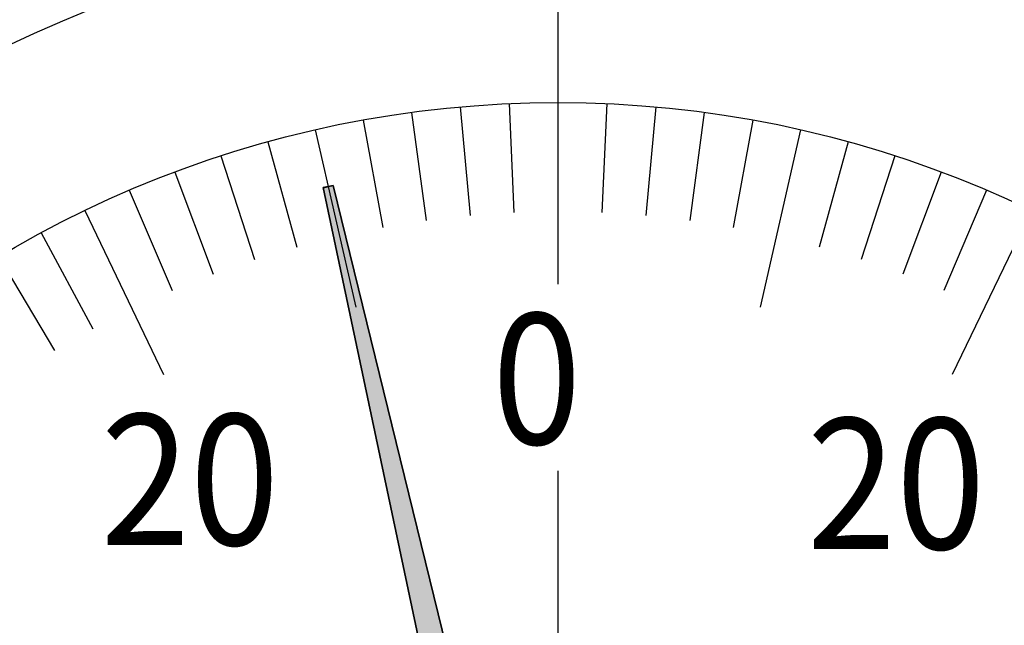
# Model space of a CAD drawing. Extents: x 236 to 507, y 172 to 367.
# Drawn here: x 307 to 321, y 289 to 297 of the extents above; entities that cross this region are included whole.
import ezdxf

# ---------------------------------------------------------------- set-up
doc = ezdxf.new("R2010")
doc.units = 0
doc.linetypes.add('CENTER2', pattern=[28.575, 19.05, -3.175, 3.175, -3.175])
for name, color, linetype in [('中心線', 4, 'CENTER2'), ('外形線', 7, 'CONTINUOUS'), ('文字', 6, 'CONTINUOUS'), ('目盛', 70, 'CONTINUOUS'), ('針', 5, 'CONTINUOUS')]:
    doc.layers.add(name, color=color, linetype=linetype)
doc.styles.add('STYLE3', font='romans.shx', dxfattribs={"bigfont": 'bigfont.shx'})

# ---------------------------------------------------------------- blocks, each defined once
blk = doc.blocks.new('*U35')
at = {"layer": '針', "color": 5, "linetype": 'CONTINUOUS'}
for p, q in [((-3.411, 0.242), (-14.2, 0.07)), ((-14.2, 0.07), (-14.2, 0)), ((-14.2, 0), (-14.2, -0.07)), ((-14.2, -0.07), (-3.411, -0.242))]:
    blk.add_line(p, q, dxfattribs=at)
for points in [[(-3.411, 0.242), (-14.2, 0.07), (-1.494, 0.07)], [(-14.2, 0.07), (-14.2, 0), (-1.5, 0)], [(-14.2, 0), (-14.2, -0.07), (-1.494, -0.07)], [(-14.2, -0.07), (-3.411, -0.242), (-1.48, -0.242)]]:
    blk.add_solid(points, dxfattribs=at)
at = {"layer": '針', "color": 5, "linetype": 'CONTINUOUS', "extrusion": (0, 0, -1)}
for points in [[(14.2, 0.07), (1.494, 0.07), (1.5, 0)], [(14.2, 0), (1.5, 0), (1.494, -0.07)], [(14.2, -0.07), (1.494, -0.07), (1.48, -0.242)]]:
    blk.add_solid(points, dxfattribs=at)
blk = doc.blocks.new('PC_PCN針')
at = {"layer": '針'}
for p, q in [((-14.2, 0.07), (-2.024, 0.265)), ((-14.2, 0.07), (-14.2, -0.07)), ((-2.024, -0.265), (-14.2, -0.07))]:
    blk.add_line(p, q, dxfattribs=at)
at = {"layer": '針', "color": 5, "linetype": 'CONTINUOUS'}
blk.add_blockref('*U35', (0, 0), dxfattribs=at)

msp = doc.modelspace()

# ---------------------------------------------------------------- linework, layer by layer
at = {"layer": '中心線'}
msp.add_line((314.871, 319.682), (314.871, 221.621), dxfattribs=at)
at = {"layer": '外形線'}
for radius in [17.5, 15]:
    msp.add_circle((314.871, 281.17), radius, dxfattribs=at)
at = {"layer": '目盛'}
for p, q in [((313.526, 296.109), (313.661, 294.615)), ((314.198, 296.155), (314.265, 294.656)), ((314.871, 296.17), (314.871, 293.67)), ((315.544, 296.155), (315.476, 294.656)), ((316.215, 296.109), (316.081, 294.615)), ((312.192, 295.929), (312.46, 294.453)), ((312.857, 296.034), (313.059, 294.548)), ((316.884, 296.034), (316.683, 294.548)), ((317.549, 295.929), (317.281, 294.453)), ((311.533, 295.794), (312.089, 293.356)), ((318.209, 295.794), (317.652, 293.356)), ((310.88, 295.629), (311.279, 294.183)), ((318.861, 295.629), (318.462, 294.183)), ((310.235, 295.436), (310.699, 294.009)), ((319.506, 295.436), (319.042, 294.009)), ((309.6, 295.213), (310.127, 293.809)), ((320.141, 295.213), (319.614, 293.809)), ((308.975, 294.963), (309.565, 293.583)), ((320.766, 294.963), (320.177, 293.583)), ((308.362, 294.684), (309.447, 292.432)), ((321.379, 294.684), (320.294, 292.432)), ((307.763, 294.379), (308.474, 293.058)), ((307.177, 294.047), (307.947, 292.759))]:
    msp.add_line(p, q, dxfattribs=at)
at = {"layer": '針'}
msp.add_line((311.642, 294.998), (311.778, 295.029), dxfattribs=at)

# ---------------------------------------------------------------- block references
at = {"layer": '目盛', "rotation": 282.8556191069411}
msp.add_blockref('PC_PCN針', (314.869, 281.171), dxfattribs=at)

# ---------------------------------------------------------------- texts
at = {"layer": '文字', "style": 'STYLE3', "width": 0.9}
for s, p in [('0', (313.966, 291.471)), ('20', (308.582, 290.085)), ('20', (318.295, 290.029))]:
    msp.add_text(s, height=1.8, dxfattribs=at).set_placement(p)

doc.saveas('drawing.dxf')
